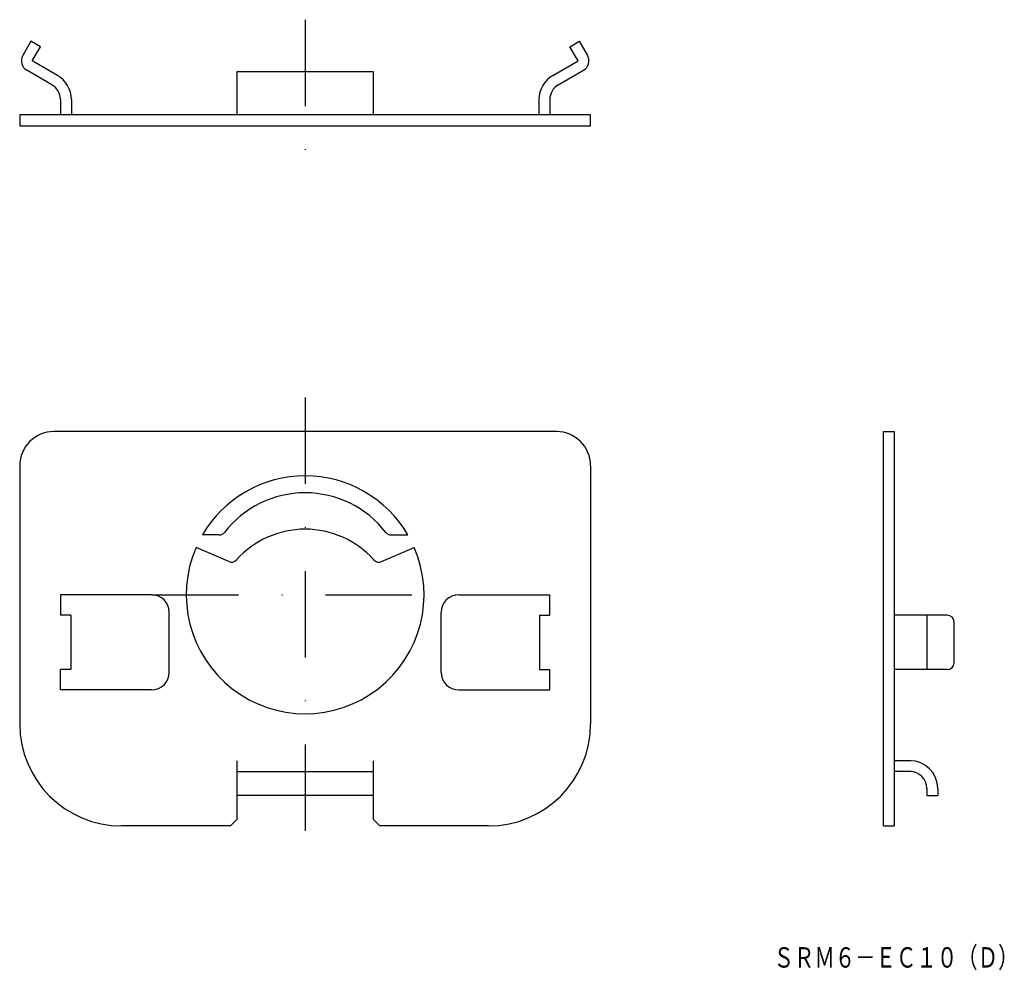
# Model space of a CAD drawing. Extents: x 447 to 591, y 116 to 256.
import ezdxf
from ezdxf.enums import TextEntityAlignment as Align

# ---------------------------------------------------------------- set-up
doc = ezdxf.new("R2010")
doc.units = 0
doc.linetypes.add('DASHDOT', pattern=[25.4, 12.7, -6.35, 0, -6.35])
doc.layers.add('1', color=7, linetype='CONTINUOUS')
doc.styles.add('MDRAFSTD', font='TXT', dxfattribs={"bigfont": 'BIGFONT'})

msp = doc.modelspace()

# ---------------------------------------------------------------- linework, layer by layer
at = {"layer": '1', "color": 7, "linetype": 'DASHDOT'}
for p, q in [((488.6, 256.32), (488.6, 235.72)), ((488.6, 200.72), (488.6, 132.72)), ((466.1, 171.72), (511.1, 171.72))]:
    msp.add_line(p, q, dxfattribs=at)
at = {"layer": '1', "color": 7, "linetype": 'CONTINUOUS'}
for p, q in [((448.26, 253.14), (447.06, 251.06)), ((449.65, 252.34), (448.26, 253.14)), ((448.45, 250.26), (449.65, 252.34)), ((527.55, 252.34), (528.93, 253.14)), ((528.75, 250.26), (527.55, 252.34)), ((528.93, 253.14), (530.13, 251.06)), ((452.15, 248.12), (448.45, 250.26)), ((525.05, 248.12), (528.75, 250.26)), ((451.35, 246.74), (447.65, 248.87)), ((478.6, 242.32), (478.6, 248.72)), ((478.6, 248.72), (498.6, 248.72)), ((498.6, 248.72), (498.6, 242.32)), ((525.85, 246.74), (529.55, 248.87)), ((452.6, 244.57), (452.6, 242.32)), ((454.2, 244.57), (454.2, 242.32)), ((523, 244.57), (523, 242.32)), ((524.6, 244.57), (524.6, 242.32)), ((530.6, 242.32), (446.6, 242.32)), ((446.6, 242.32), (446.6, 240.72)), ((530.6, 240.72), (530.6, 242.32)), ((446.6, 240.72), (530.6, 240.72)), ((525.6, 195.72), (451.6, 195.72)), ((573.69, 195.72), (575.29, 195.72)), ((573.69, 137.72), (573.69, 195.72)), ((575.29, 195.72), (575.29, 137.72)), ((446.6, 190.72), (446.6, 152.72)), ((530.6, 190.72), (530.6, 152.72)), ((475.95, 180.52), (473.47, 180.52)), ((501.25, 180.52), (503.72, 180.52)), ((477.36, 176.6), (472.55, 178.7)), ((499.84, 176.6), (504.65, 178.7)), ((452.6, 171.72), (452.6, 168.72)), ((466, 171.72), (452.6, 171.72)), ((511.2, 171.72), (524.6, 171.72)), ((524.6, 168.72), (524.6, 171.72)), ((454.1, 168.72), (452.6, 168.72)), ((454.1, 168.72), (454.1, 160.72)), ((468.6, 160.32), (468.6, 169.12)), ((508.6, 160.32), (508.6, 169.12)), ((523.1, 168.72), (524.6, 168.72)), ((523.1, 168.72), (523.1, 160.72)), ((583.09, 168.72), (575.29, 168.72)), ((580.09, 168.72), (580.09, 160.72)), ((584.09, 161.72), (584.09, 167.72)), ((454.1, 160.72), (452.6, 160.72)), ((452.6, 157.72), (452.6, 160.72)), ((523.1, 160.72), (524.6, 160.72)), ((524.6, 157.72), (524.6, 160.72)), ((583.09, 160.72), (575.29, 160.72)), ((466, 157.72), (452.6, 157.72)), ((511.2, 157.72), (524.6, 157.72)), ((478.6, 138.72), (478.6, 147.32)), ((498.6, 147.32), (498.6, 138.72)), ((577.79, 147.32), (575.29, 147.32)), ((478.6, 145.72), (498.6, 145.72)), ((577.79, 145.72), (575.29, 145.72)), ((498.6, 142.22), (478.6, 142.22)), ((580.09, 143.22), (580.09, 142.22)), ((580.09, 142.22), (581.69, 142.22)), ((581.69, 143.22), (581.69, 142.22)), ((477.6, 137.72), (461.6, 137.72)), ((477.6, 137.72), (478.6, 138.72)), ((498.6, 138.72), (499.6, 137.72)), ((515.6, 137.72), (499.6, 137.72)), ((573.69, 137.72), (575.29, 137.72))]:
    msp.add_line(p, q, dxfattribs=at)
for centre, radius, start, end in [((448.45, 250.26), 1.6, 150, 240), ((528.75, 250.26), 1.6, 300, 30), ((450.1, 244.57), 4.1, 0, 60), ((527.1, 244.57), 4.1, 120, 180), ((450.1, 244.57), 2.5, 0, 60), ((527.1, 244.57), 2.5, 120, 180.0008), ((451.6, 190.72), 5, 90, 180), ((525.6, 190.72), 5, 0, 90), ((488.6, 171.72), 17.5, 30.1892, 149.8108), ((488.6, 171.72), 15, 37.7705, 142.2295), ((488.6, 167.82), 13.55, 41.833, 138.167), ((475.95, 181.52), 1, 270, 322.2295), ((501.25, 181.52), 1, 217.7705, 270), ((488.6, 171.72), 17.5, 156.5, 23.5), ((477.76, 177.52), 1, 246.5, 318.167), ((499.44, 177.52), 1, 221.833, 293.5), ((466, 169.12), 2.6, 0, 90), ((511.2, 169.12), 2.6, 90, 180), ((583.09, 167.72), 1, 0, 90), ((583.09, 161.72), 1, 270, 0), ((466, 160.32), 2.6, 270, 0), ((511.2, 160.32), 2.6, 180, 270), ((461.6, 152.72), 15, 180, 270), ((515.6, 152.72), 15, 270, 0), ((577.59, 143.22), 4.1, 0, 90), ((577.59, 143.22), 2.5, 0, 90)]:
    msp.add_arc(centre, radius, start, end, dxfattribs=at)

# ---------------------------------------------------------------- texts
at = {"layer": '1', "color": 7, "linetype": 'CONTINUOUS', "style": 'MDRAFSTD', "oblique": 14.9998, "width": 0.866276}
msp.add_text('ＳＲＭ６－ＥＣ１０（Ｄ）', height=3, dxfattribs=at).set_placement((557.52, 116.88), (593.56, 116.88), align=Align.FIT)

doc.saveas('drawing.dxf')
